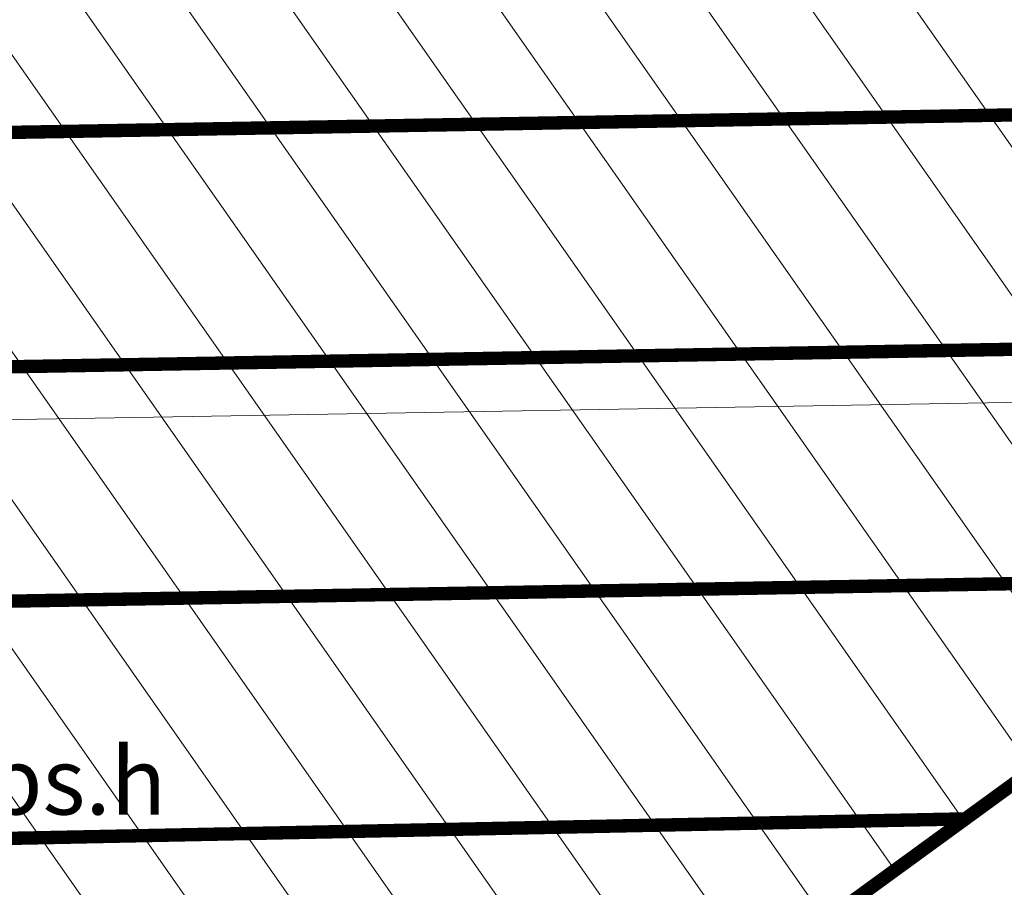
# Model space of a CAD drawing. Units: metres. Extents: x 530687 to 564321, y 6580413 to 6592482.
# Drawn here: x 549831 to 549860, y 6586702 to 6586728 of the extents above; entities that cross this region are included whole.
import ezdxf

# ---------------------------------------------------------------- set-up
doc = ezdxf.new("R2010")
doc.units = ezdxf.units.M
doc.linetypes.add('CENTERX2', pattern=[4, 2.5, -0.5, 0.5, -0.5])
for name, color, linetype, lineweight in [('DP-ehõigus_naaber_hoonala_hatch', 187, 'Continuous', 9), ('DP-ehõigus_naaber_hoonala_joon', 7, 'CENTERX2', 9), ('DP-ehõigus_naaber_kõrgus', 7, 'Continuous', 13), ('DP_transp_soidutee', 253, 'Continuous', 9), ('X_Piirangupindade-joonis$0$TL_transitional', 210, 'Continuous', 9), ('XR_xref', 7, 'Continuous', 9)]:
    doc.layers.add(name, color=color, linetype=linetype, lineweight=lineweight)
doc.styles.add('arial', font='arial.ttf', dxfattribs={"height": 0.0009000000000000001})
picture_1 = doc.add_image_def('image1.tif', size_in_pixel=(10000, 10000))

# ---------------------------------------------------------------- blocks, each defined once
blk = doc.blocks.new('X_Piirangupindade-joonis')
at = {"layer": 'X_Piirangupindade-joonis$0$TL_transitional', "linetype": 'Continuous', "elevation": 55, "flags": 128}
blk.add_lwpolyline([(549242.3719858825, 6586706.314865692), (549242.3720284398, 6586706.314865694), (549283.9520090448, 6586706.618086764), (549991.7223562474, 6586718.770084343)], dxfattribs=at)

msp = doc.modelspace()

# ---------------------------------------------------------------- hatches: boundary and pattern name
at = {"layer": 'DP-ehõigus_naaber_hoonala_hatch', "ltscale": 2}
h = msp.add_hatch(dxfattribs=at)
h.set_pattern_fill('ANSI31', color=256, scale=0.8, angle=80)
h.set_pattern_definition([(125, (0, 0), (-2.080646192494039, -1.456884148331657), [])])
h.paths.add_polyline_path([(549816.9756741411, 6586680.957187176), (549785.2723269196, 6586724.001447812), (549864.3934089094, 6586780.29333751), (549898.8868172562, 6586733.051860178), (549825.8447682424, 6586679.833510093)])

# ---------------------------------------------------------------- linework, layer by layer
at = {"layer": 'DP-ehõigus_naaber_hoonala_joon', "ltscale": 3, "const_width": 0.4}
msp.add_lwpolyline([(549816.9756741411, 6586680.957187176), (549785.2723269196, 6586724.001447812), (549864.3934089094, 6586780.29333751), (549898.8868172562, 6586733.051860178), (549825.8447682424, 6586679.833510093)], close=True, dxfattribs=at)
for points in [[(549785.2253831063, 6586723.77889284), (549888.6340145523, 6586725.581680316)], [(549795.6052057429, 6586709.972294168), (549868.9655086581, 6586711.251230301)]]:
    msp.add_lwpolyline(points, dxfattribs=at)
for points, elevation in [([(549790.5193392021, 6586716.877475612), (549878.7998575467, 6586718.416525211)], 55), ([(549800.8168160246, 6586702.896387964), (549859.1313663891, 6586704.086085934)], 51.24646985898192)]:
    msp.add_lwpolyline(points, dxfattribs=dict(at, elevation=elevation))

# ---------------------------------------------------------------- block references
at = {"layer": 'XR_xref'}
msp.add_blockref('X_Piirangupindade-joonis', (0, 0), dxfattribs=at)

# ---------------------------------------------------------------- texts
at = {"layer": 'DP-ehõigus_naaber_kõrgus', "color": 7, "ltscale": 15, "insert": (549800.4686537067, 6586706.21557679), "char_height": 2, "width": 44.08094185521804, "attachment_point": 1, "style": 'arial'}
msp.add_mtext('max hoone h=53.00m abs.h', dxfattribs=at)

# ---------------------------------------------------------------- referenced raster images: frames only (the image files are external)
at = {"layer": 'DP_transp_soidutee'}
image = msp.add_image(picture_1, insert=(549000, 6586000), size_in_units=(1000, 1000), dxfattribs=dict(at, brightness=65))
image.dxf.flags = 7

doc.saveas('drawing.dxf')
